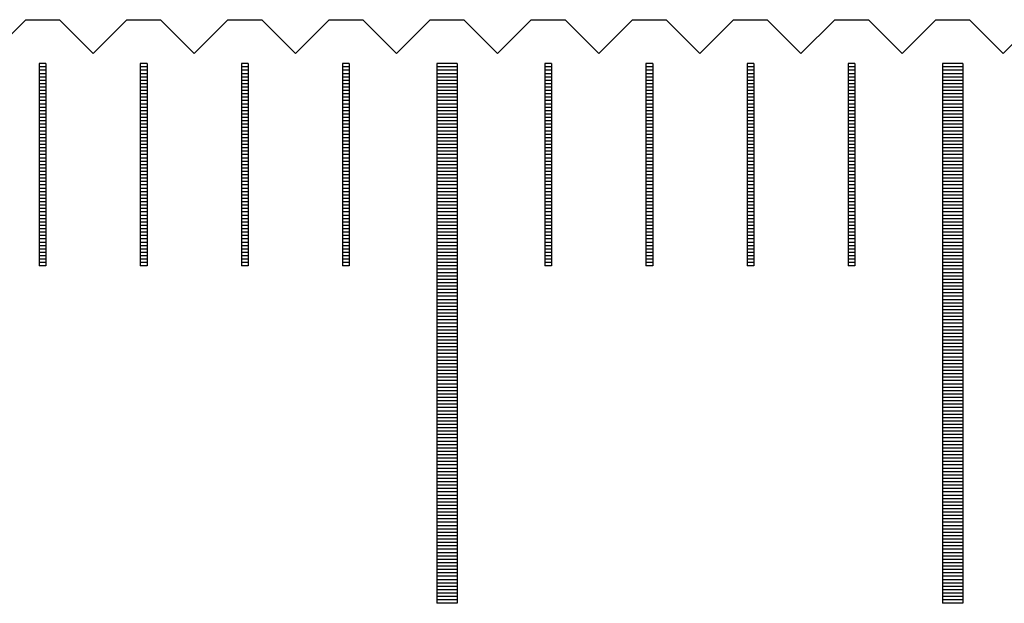
# Model space of a CAD drawing. Units: millimetres. Extents: x 405 to 1182, y -9998 to -9447.
# Drawn here: x 792 to 807, y -9805 to -9796 of the extents above; entities that cross this region are included whole.
import ezdxf

# ---------------------------------------------------------------- set-up
doc = ezdxf.new("R2010")
doc.units = ezdxf.units.MM
for name, color, linetype in [('01', 4, 'Continuous'), ('H', 2, 'Continuous'), ('W', 7, 'Continuous')]:
    doc.layers.add(name, color=color, linetype=linetype)

# ---------------------------------------------------------------- blocks, each defined once
blk = doc.blocks.new('A$C635F0869')
at = {"layer": '01'}
for p, q in [((14.85, -0.65), (14.85, -8.65)), ((15.15, -0.65), (14.85, -0.65)), ((15.15, -0.65), (15.15, -8.65)), ((22.35, -0.65), (22.35, -8.65)), ((22.65, -0.65), (22.35, -0.65)), ((22.65, -0.65), (22.65, -8.65)), ((15.15, -8.65), (14.85, -8.65)), ((22.65, -8.65), (22.35, -8.65))]:
    blk.add_line(p, q, dxfattribs=at)
at = {"layer": 'H'}
for p, q in [((9.05, -0.7), (8.95, -0.7)), ((10.55, -0.7), (10.45, -0.7)), ((12.05, -0.7), (11.95, -0.7)), ((13.55, -0.7), (13.45, -0.7)), ((15.15, -0.7), (14.85, -0.7)), ((16.55, -0.7), (16.45, -0.7)), ((18.05, -0.7), (17.95, -0.7)), ((19.55, -0.7), (19.45, -0.7)), ((21.05, -0.7), (20.95, -0.7)), ((22.65, -0.7), (22.35, -0.7)), ((9.05, -0.75), (8.95, -0.75)), ((9.05, -0.8), (8.95, -0.8)), ((9.05, -0.85), (8.95, -0.85)), ((10.55, -0.75), (10.45, -0.75)), ((10.55, -0.8), (10.45, -0.8)), ((10.55, -0.85), (10.45, -0.85)), ((12.05, -0.75), (11.95, -0.75)), ((12.05, -0.8), (11.95, -0.8)), ((12.05, -0.85), (11.95, -0.85)), ((13.55, -0.75), (13.45, -0.75)), ((13.55, -0.8), (13.45, -0.8)), ((13.55, -0.85), (13.45, -0.85)), ((15.15, -0.75), (14.85, -0.75)), ((15.15, -0.8), (14.85, -0.8)), ((15.15, -0.85), (14.85, -0.85)), ((16.55, -0.75), (16.45, -0.75)), ((16.55, -0.8), (16.45, -0.8)), ((16.55, -0.85), (16.45, -0.85)), ((18.05, -0.75), (17.95, -0.75)), ((18.05, -0.8), (17.95, -0.8)), ((18.05, -0.85), (17.95, -0.85)), ((19.55, -0.75), (19.45, -0.75)), ((19.55, -0.8), (19.45, -0.8)), ((19.55, -0.85), (19.45, -0.85)), ((21.05, -0.75), (20.95, -0.75)), ((21.05, -0.8), (20.95, -0.8)), ((21.05, -0.85), (20.95, -0.85)), ((22.65, -0.75), (22.35, -0.75)), ((22.65, -0.8), (22.35, -0.8)), ((22.65, -0.85), (22.35, -0.85)), ((9.05, -0.9), (8.95, -0.9)), ((9.05, -0.95), (8.95, -0.95)), ((9.05, -1), (8.95, -1)), ((10.55, -0.9), (10.45, -0.9)), ((10.55, -0.95), (10.45, -0.95)), ((10.55, -1), (10.45, -1)), ((12.05, -0.9), (11.95, -0.9)), ((12.05, -0.95), (11.95, -0.95)), ((12.05, -1), (11.95, -1)), ((13.55, -0.9), (13.45, -0.9)), ((13.55, -0.95), (13.45, -0.95)), ((13.55, -1), (13.45, -1)), ((15.15, -0.9), (14.85, -0.9)), ((15.15, -0.95), (14.85, -0.95)), ((15.15, -1), (14.85, -1)), ((16.55, -0.9), (16.45, -0.9)), ((16.55, -0.95), (16.45, -0.95)), ((16.55, -1), (16.45, -1)), ((18.05, -0.9), (17.95, -0.9)), ((18.05, -0.95), (17.95, -0.95)), ((18.05, -1), (17.95, -1)), ((19.55, -0.9), (19.45, -0.9)), ((19.55, -0.95), (19.45, -0.95)), ((19.55, -1), (19.45, -1)), ((21.05, -0.9), (20.95, -0.9)), ((21.05, -0.95), (20.95, -0.95)), ((21.05, -1), (20.95, -1)), ((22.65, -0.9), (22.35, -0.9)), ((22.65, -0.95), (22.35, -0.95)), ((22.65, -1), (22.35, -1)), ((9.05, -1.05), (8.95, -1.05)), ((9.05, -1.1), (8.95, -1.1)), ((9.05, -1.15), (8.95, -1.15)), ((10.55, -1.05), (10.45, -1.05)), ((10.55, -1.1), (10.45, -1.1)), ((10.55, -1.15), (10.45, -1.15)), ((12.05, -1.05), (11.95, -1.05)), ((12.05, -1.1), (11.95, -1.1)), ((12.05, -1.15), (11.95, -1.15)), ((13.55, -1.05), (13.45, -1.05)), ((13.55, -1.1), (13.45, -1.1)), ((13.55, -1.15), (13.45, -1.15)), ((15.15, -1.05), (14.85, -1.05)), ((15.15, -1.1), (14.85, -1.1)), ((15.15, -1.15), (14.85, -1.15)), ((16.55, -1.05), (16.45, -1.05)), ((16.55, -1.1), (16.45, -1.1)), ((16.55, -1.15), (16.45, -1.15)), ((18.05, -1.05), (17.95, -1.05)), ((18.05, -1.1), (17.95, -1.1)), ((18.05, -1.15), (17.95, -1.15)), ((19.55, -1.05), (19.45, -1.05)), ((19.55, -1.1), (19.45, -1.1)), ((19.55, -1.15), (19.45, -1.15)), ((21.05, -1.05), (20.95, -1.05)), ((21.05, -1.1), (20.95, -1.1)), ((21.05, -1.15), (20.95, -1.15)), ((22.65, -1.05), (22.35, -1.05)), ((22.65, -1.1), (22.35, -1.1)), ((22.65, -1.15), (22.35, -1.15)), ((9.05, -1.2), (8.95, -1.2)), ((9.05, -1.25), (8.95, -1.25)), ((9.05, -1.3), (8.95, -1.3)), ((10.55, -1.2), (10.45, -1.2)), ((10.55, -1.25), (10.45, -1.25)), ((10.55, -1.3), (10.45, -1.3)), ((12.05, -1.2), (11.95, -1.2)), ((12.05, -1.25), (11.95, -1.25)), ((12.05, -1.3), (11.95, -1.3)), ((13.55, -1.2), (13.45, -1.2)), ((13.55, -1.25), (13.45, -1.25)), ((13.55, -1.3), (13.45, -1.3)), ((15.15, -1.2), (14.85, -1.2)), ((15.15, -1.25), (14.85, -1.25)), ((15.15, -1.3), (14.85, -1.3)), ((16.55, -1.2), (16.45, -1.2)), ((16.55, -1.25), (16.45, -1.25)), ((16.55, -1.3), (16.45, -1.3)), ((18.05, -1.2), (17.95, -1.2)), ((18.05, -1.25), (17.95, -1.25)), ((18.05, -1.3), (17.95, -1.3)), ((19.55, -1.2), (19.45, -1.2)), ((19.55, -1.25), (19.45, -1.25)), ((19.55, -1.3), (19.45, -1.3)), ((21.05, -1.2), (20.95, -1.2)), ((21.05, -1.25), (20.95, -1.25)), ((21.05, -1.3), (20.95, -1.3)), ((22.65, -1.2), (22.35, -1.2)), ((22.65, -1.25), (22.35, -1.25)), ((22.65, -1.3), (22.35, -1.3)), ((9.05, -1.35), (8.95, -1.35)), ((9.05, -1.4), (8.95, -1.4)), ((9.05, -1.45), (8.95, -1.45)), ((10.55, -1.35), (10.45, -1.35)), ((10.55, -1.4), (10.45, -1.4)), ((10.55, -1.45), (10.45, -1.45)), ((12.05, -1.35), (11.95, -1.35)), ((12.05, -1.4), (11.95, -1.4)), ((12.05, -1.45), (11.95, -1.45)), ((13.55, -1.35), (13.45, -1.35)), ((13.55, -1.4), (13.45, -1.4)), ((13.55, -1.45), (13.45, -1.45)), ((15.15, -1.35), (14.85, -1.35)), ((15.15, -1.4), (14.85, -1.4)), ((15.15, -1.45), (14.85, -1.45)), ((16.55, -1.35), (16.45, -1.35)), ((16.55, -1.4), (16.45, -1.4)), ((16.55, -1.45), (16.45, -1.45)), ((18.05, -1.35), (17.95, -1.35)), ((18.05, -1.4), (17.95, -1.4)), ((18.05, -1.45), (17.95, -1.45)), ((19.55, -1.35), (19.45, -1.35)), ((19.55, -1.4), (19.45, -1.4)), ((19.55, -1.45), (19.45, -1.45)), ((21.05, -1.35), (20.95, -1.35)), ((21.05, -1.4), (20.95, -1.4)), ((21.05, -1.45), (20.95, -1.45)), ((22.65, -1.35), (22.35, -1.35)), ((22.65, -1.4), (22.35, -1.4)), ((22.65, -1.45), (22.35, -1.45)), ((9.05, -1.5), (8.95, -1.5)), ((9.05, -1.55), (8.95, -1.55)), ((9.05, -1.6), (8.95, -1.6)), ((10.55, -1.5), (10.45, -1.5)), ((10.55, -1.55), (10.45, -1.55)), ((10.55, -1.6), (10.45, -1.6)), ((12.05, -1.5), (11.95, -1.5)), ((12.05, -1.55), (11.95, -1.55)), ((12.05, -1.6), (11.95, -1.6)), ((13.55, -1.5), (13.45, -1.5)), ((13.55, -1.55), (13.45, -1.55)), ((13.55, -1.6), (13.45, -1.6)), ((15.15, -1.5), (14.85, -1.5)), ((15.15, -1.55), (14.85, -1.55)), ((15.15, -1.6), (14.85, -1.6)), ((16.55, -1.5), (16.45, -1.5)), ((16.55, -1.55), (16.45, -1.55)), ((16.55, -1.6), (16.45, -1.6)), ((18.05, -1.5), (17.95, -1.5)), ((18.05, -1.55), (17.95, -1.55)), ((18.05, -1.6), (17.95, -1.6)), ((19.55, -1.5), (19.45, -1.5)), ((19.55, -1.55), (19.45, -1.55)), ((19.55, -1.6), (19.45, -1.6)), ((21.05, -1.5), (20.95, -1.5)), ((21.05, -1.55), (20.95, -1.55)), ((21.05, -1.6), (20.95, -1.6)), ((22.65, -1.5), (22.35, -1.5)), ((22.65, -1.55), (22.35, -1.55)), ((22.65, -1.6), (22.35, -1.6)), ((9.05, -1.65), (8.95, -1.65)), ((9.05, -1.7), (8.95, -1.7)), ((9.05, -1.75), (8.95, -1.75)), ((10.55, -1.65), (10.45, -1.65)), ((10.55, -1.7), (10.45, -1.7)), ((10.55, -1.75), (10.45, -1.75)), ((12.05, -1.65), (11.95, -1.65)), ((12.05, -1.7), (11.95, -1.7)), ((12.05, -1.75), (11.95, -1.75)), ((13.55, -1.65), (13.45, -1.65)), ((13.55, -1.7), (13.45, -1.7)), ((13.55, -1.75), (13.45, -1.75)), ((15.15, -1.65), (14.85, -1.65)), ((15.15, -1.7), (14.85, -1.7)), ((15.15, -1.75), (14.85, -1.75)), ((16.55, -1.65), (16.45, -1.65)), ((16.55, -1.7), (16.45, -1.7)), ((16.55, -1.75), (16.45, -1.75)), ((18.05, -1.65), (17.95, -1.65)), ((18.05, -1.7), (17.95, -1.7)), ((18.05, -1.75), (17.95, -1.75)), ((19.55, -1.65), (19.45, -1.65)), ((19.55, -1.7), (19.45, -1.7)), ((19.55, -1.75), (19.45, -1.75)), ((21.05, -1.65), (20.95, -1.65)), ((21.05, -1.7), (20.95, -1.7)), ((21.05, -1.75), (20.95, -1.75)), ((22.65, -1.65), (22.35, -1.65)), ((22.65, -1.7), (22.35, -1.7)), ((22.65, -1.75), (22.35, -1.75)), ((9.05, -1.8), (8.95, -1.8)), ((9.05, -1.85), (8.95, -1.85)), ((10.55, -1.8), (10.45, -1.8)), ((10.55, -1.85), (10.45, -1.85)), ((12.05, -1.8), (11.95, -1.8)), ((12.05, -1.85), (11.95, -1.85)), ((13.55, -1.8), (13.45, -1.8)), ((13.55, -1.85), (13.45, -1.85)), ((15.15, -1.8), (14.85, -1.8)), ((15.15, -1.85), (14.85, -1.85)), ((16.55, -1.8), (16.45, -1.8)), ((16.55, -1.85), (16.45, -1.85)), ((18.05, -1.8), (17.95, -1.8)), ((18.05, -1.85), (17.95, -1.85)), ((19.55, -1.8), (19.45, -1.8)), ((19.55, -1.85), (19.45, -1.85)), ((21.05, -1.8), (20.95, -1.8)), ((21.05, -1.85), (20.95, -1.85)), ((22.65, -1.8), (22.35, -1.8)), ((22.65, -1.85), (22.35, -1.85)), ((9.05, -1.9), (8.95, -1.9)), ((9.05, -1.95), (8.95, -1.95)), ((9.05, -2), (8.95, -2)), ((10.55, -1.9), (10.45, -1.9)), ((10.55, -1.95), (10.45, -1.95)), ((10.55, -2), (10.45, -2)), ((12.05, -1.9), (11.95, -1.9)), ((12.05, -1.95), (11.95, -1.95)), ((12.05, -2), (11.95, -2)), ((13.55, -1.9), (13.45, -1.9)), ((13.55, -1.95), (13.45, -1.95)), ((13.55, -2), (13.45, -2)), ((15.15, -1.9), (14.85, -1.9)), ((15.15, -1.95), (14.85, -1.95)), ((15.15, -2), (14.85, -2)), ((16.55, -1.9), (16.45, -1.9)), ((16.55, -1.95), (16.45, -1.95)), ((16.55, -2), (16.45, -2)), ((18.05, -1.9), (17.95, -1.9)), ((18.05, -1.95), (17.95, -1.95)), ((18.05, -2), (17.95, -2)), ((19.55, -1.9), (19.45, -1.9)), ((19.55, -1.95), (19.45, -1.95)), ((19.55, -2), (19.45, -2)), ((21.05, -1.9), (20.95, -1.9)), ((21.05, -1.95), (20.95, -1.95)), ((21.05, -2), (20.95, -2)), ((22.65, -1.9), (22.35, -1.9)), ((22.65, -1.95), (22.35, -1.95)), ((22.65, -2), (22.35, -2)), ((9.05, -2.05), (8.95, -2.05)), ((9.05, -2.1), (8.95, -2.1)), ((9.05, -2.15), (8.95, -2.15)), ((10.55, -2.05), (10.45, -2.05)), ((10.55, -2.1), (10.45, -2.1)), ((10.55, -2.15), (10.45, -2.15)), ((12.05, -2.05), (11.95, -2.05)), ((12.05, -2.1), (11.95, -2.1)), ((12.05, -2.15), (11.95, -2.15)), ((13.55, -2.05), (13.45, -2.05)), ((13.55, -2.1), (13.45, -2.1)), ((13.55, -2.15), (13.45, -2.15)), ((15.15, -2.05), (14.85, -2.05)), ((15.15, -2.1), (14.85, -2.1)), ((15.15, -2.15), (14.85, -2.15)), ((16.55, -2.05), (16.45, -2.05)), ((16.55, -2.1), (16.45, -2.1)), ((16.55, -2.15), (16.45, -2.15)), ((18.05, -2.05), (17.95, -2.05)), ((18.05, -2.1), (17.95, -2.1)), ((18.05, -2.15), (17.95, -2.15)), ((19.55, -2.05), (19.45, -2.05)), ((19.55, -2.1), (19.45, -2.1)), ((19.55, -2.15), (19.45, -2.15)), ((21.05, -2.05), (20.95, -2.05)), ((21.05, -2.1), (20.95, -2.1)), ((21.05, -2.15), (20.95, -2.15)), ((22.65, -2.05), (22.35, -2.05)), ((22.65, -2.1), (22.35, -2.1)), ((22.65, -2.15), (22.35, -2.15)), ((9.05, -2.2), (8.95, -2.2)), ((9.05, -2.25), (8.95, -2.25)), ((9.05, -2.3), (8.95, -2.3)), ((10.55, -2.2), (10.45, -2.2)), ((10.55, -2.25), (10.45, -2.25)), ((10.55, -2.3), (10.45, -2.3)), ((12.05, -2.2), (11.95, -2.2)), ((12.05, -2.25), (11.95, -2.25)), ((12.05, -2.3), (11.95, -2.3)), ((13.55, -2.2), (13.45, -2.2)), ((13.55, -2.25), (13.45, -2.25)), ((13.55, -2.3), (13.45, -2.3)), ((15.15, -2.2), (14.85, -2.2)), ((15.15, -2.25), (14.85, -2.25)), ((15.15, -2.3), (14.85, -2.3)), ((16.55, -2.2), (16.45, -2.2)), ((16.55, -2.25), (16.45, -2.25)), ((16.55, -2.3), (16.45, -2.3)), ((18.05, -2.2), (17.95, -2.2)), ((18.05, -2.25), (17.95, -2.25)), ((18.05, -2.3), (17.95, -2.3)), ((19.55, -2.2), (19.45, -2.2)), ((19.55, -2.25), (19.45, -2.25)), ((19.55, -2.3), (19.45, -2.3)), ((21.05, -2.2), (20.95, -2.2)), ((21.05, -2.25), (20.95, -2.25)), ((21.05, -2.3), (20.95, -2.3)), ((22.65, -2.2), (22.35, -2.2)), ((22.65, -2.25), (22.35, -2.25)), ((22.65, -2.3), (22.35, -2.3)), ((9.05, -2.35), (8.95, -2.35)), ((9.05, -2.4), (8.95, -2.4)), ((9.05, -2.45), (8.95, -2.45)), ((10.55, -2.35), (10.45, -2.35)), ((10.55, -2.4), (10.45, -2.4)), ((10.55, -2.45), (10.45, -2.45)), ((12.05, -2.35), (11.95, -2.35)), ((12.05, -2.4), (11.95, -2.4)), ((12.05, -2.45), (11.95, -2.45)), ((13.55, -2.35), (13.45, -2.35)), ((13.55, -2.4), (13.45, -2.4)), ((13.55, -2.45), (13.45, -2.45)), ((15.15, -2.35), (14.85, -2.35)), ((15.15, -2.4), (14.85, -2.4)), ((15.15, -2.45), (14.85, -2.45)), ((16.55, -2.35), (16.45, -2.35)), ((16.55, -2.4), (16.45, -2.4)), ((16.55, -2.45), (16.45, -2.45)), ((18.05, -2.35), (17.95, -2.35)), ((18.05, -2.4), (17.95, -2.4)), ((18.05, -2.45), (17.95, -2.45)), ((19.55, -2.35), (19.45, -2.35)), ((19.55, -2.4), (19.45, -2.4)), ((19.55, -2.45), (19.45, -2.45)), ((21.05, -2.35), (20.95, -2.35)), ((21.05, -2.4), (20.95, -2.4)), ((21.05, -2.45), (20.95, -2.45)), ((22.65, -2.35), (22.35, -2.35)), ((22.65, -2.4), (22.35, -2.4)), ((22.65, -2.45), (22.35, -2.45)), ((9.05, -2.5), (8.95, -2.5)), ((9.05, -2.55), (8.95, -2.55)), ((9.05, -2.6), (8.95, -2.6)), ((10.55, -2.5), (10.45, -2.5)), ((10.55, -2.55), (10.45, -2.55)), ((10.55, -2.6), (10.45, -2.6)), ((12.05, -2.5), (11.95, -2.5)), ((12.05, -2.55), (11.95, -2.55)), ((12.05, -2.6), (11.95, -2.6)), ((13.55, -2.5), (13.45, -2.5)), ((13.55, -2.55), (13.45, -2.55)), ((13.55, -2.6), (13.45, -2.6)), ((15.15, -2.5), (14.85, -2.5)), ((15.15, -2.55), (14.85, -2.55)), ((15.15, -2.6), (14.85, -2.6)), ((16.55, -2.5), (16.45, -2.5)), ((16.55, -2.55), (16.45, -2.55)), ((16.55, -2.6), (16.45, -2.6)), ((18.05, -2.5), (17.95, -2.5)), ((18.05, -2.55), (17.95, -2.55)), ((18.05, -2.6), (17.95, -2.6)), ((19.55, -2.5), (19.45, -2.5)), ((19.55, -2.55), (19.45, -2.55)), ((19.55, -2.6), (19.45, -2.6)), ((21.05, -2.5), (20.95, -2.5)), ((21.05, -2.55), (20.95, -2.55)), ((21.05, -2.6), (20.95, -2.6)), ((22.65, -2.5), (22.35, -2.5)), ((22.65, -2.55), (22.35, -2.55)), ((22.65, -2.6), (22.35, -2.6)), ((9.05, -2.65), (8.95, -2.65)), ((9.05, -2.7), (8.95, -2.7)), ((9.05, -2.75), (8.95, -2.75)), ((10.55, -2.65), (10.45, -2.65)), ((10.55, -2.7), (10.45, -2.7)), ((10.55, -2.75), (10.45, -2.75)), ((12.05, -2.65), (11.95, -2.65)), ((12.05, -2.7), (11.95, -2.7)), ((12.05, -2.75), (11.95, -2.75)), ((13.55, -2.65), (13.45, -2.65)), ((13.55, -2.7), (13.45, -2.7)), ((13.55, -2.75), (13.45, -2.75)), ((15.15, -2.65), (14.85, -2.65)), ((15.15, -2.7), (14.85, -2.7)), ((15.15, -2.75), (14.85, -2.75)), ((16.55, -2.65), (16.45, -2.65)), ((16.55, -2.7), (16.45, -2.7)), ((16.55, -2.75), (16.45, -2.75)), ((18.05, -2.65), (17.95, -2.65)), ((18.05, -2.7), (17.95, -2.7)), ((18.05, -2.75), (17.95, -2.75)), ((19.55, -2.65), (19.45, -2.65)), ((19.55, -2.7), (19.45, -2.7)), ((19.55, -2.75), (19.45, -2.75)), ((21.05, -2.65), (20.95, -2.65)), ((21.05, -2.7), (20.95, -2.7)), ((21.05, -2.75), (20.95, -2.75)), ((22.65, -2.65), (22.35, -2.65)), ((22.65, -2.7), (22.35, -2.7)), ((22.65, -2.75), (22.35, -2.75)), ((9.05, -2.8), (8.95, -2.8)), ((9.05, -2.85), (8.95, -2.85)), ((9.05, -2.9), (8.95, -2.9)), ((10.55, -2.8), (10.45, -2.8)), ((10.55, -2.85), (10.45, -2.85)), ((10.55, -2.9), (10.45, -2.9)), ((12.05, -2.8), (11.95, -2.8)), ((12.05, -2.85), (11.95, -2.85)), ((12.05, -2.9), (11.95, -2.9)), ((13.55, -2.8), (13.45, -2.8)), ((13.55, -2.85), (13.45, -2.85)), ((13.55, -2.9), (13.45, -2.9)), ((15.15, -2.8), (14.85, -2.8)), ((15.15, -2.85), (14.85, -2.85)), ((15.15, -2.9), (14.85, -2.9)), ((16.55, -2.8), (16.45, -2.8)), ((16.55, -2.85), (16.45, -2.85)), ((16.55, -2.9), (16.45, -2.9)), ((18.05, -2.8), (17.95, -2.8)), ((18.05, -2.85), (17.95, -2.85)), ((18.05, -2.9), (17.95, -2.9)), ((19.55, -2.8), (19.45, -2.8)), ((19.55, -2.85), (19.45, -2.85)), ((19.55, -2.9), (19.45, -2.9)), ((21.05, -2.8), (20.95, -2.8)), ((21.05, -2.85), (20.95, -2.85)), ((21.05, -2.9), (20.95, -2.9)), ((22.65, -2.8), (22.35, -2.8)), ((22.65, -2.85), (22.35, -2.85)), ((22.65, -2.9), (22.35, -2.9)), ((9.05, -2.95), (8.95, -2.95)), ((9.05, -3), (8.95, -3)), ((9.05, -3.05), (8.95, -3.05)), ((10.55, -2.95), (10.45, -2.95)), ((10.55, -3), (10.45, -3)), ((10.55, -3.05), (10.45, -3.05)), ((12.05, -2.95), (11.95, -2.95)), ((12.05, -3), (11.95, -3)), ((12.05, -3.05), (11.95, -3.05)), ((13.55, -2.95), (13.45, -2.95)), ((13.55, -3), (13.45, -3)), ((13.55, -3.05), (13.45, -3.05)), ((15.15, -2.95), (14.85, -2.95)), ((15.15, -3), (14.85, -3)), ((15.15, -3.05), (14.85, -3.05)), ((16.55, -2.95), (16.45, -2.95)), ((16.55, -3), (16.45, -3)), ((16.55, -3.05), (16.45, -3.05)), ((18.05, -2.95), (17.95, -2.95)), ((18.05, -3), (17.95, -3)), ((18.05, -3.05), (17.95, -3.05)), ((19.55, -2.95), (19.45, -2.95)), ((19.55, -3), (19.45, -3)), ((19.55, -3.05), (19.45, -3.05)), ((21.05, -2.95), (20.95, -2.95)), ((21.05, -3), (20.95, -3)), ((21.05, -3.05), (20.95, -3.05)), ((22.65, -2.95), (22.35, -2.95)), ((22.65, -3), (22.35, -3)), ((22.65, -3.05), (22.35, -3.05)), ((9.05, -3.1), (8.95, -3.1)), ((9.05, -3.15), (8.95, -3.15)), ((9.05, -3.2), (8.95, -3.2)), ((10.55, -3.1), (10.45, -3.1)), ((10.55, -3.15), (10.45, -3.15)), ((10.55, -3.2), (10.45, -3.2)), ((12.05, -3.1), (11.95, -3.1)), ((12.05, -3.15), (11.95, -3.15)), ((12.05, -3.2), (11.95, -3.2)), ((13.55, -3.1), (13.45, -3.1)), ((13.55, -3.15), (13.45, -3.15)), ((13.55, -3.2), (13.45, -3.2)), ((15.15, -3.1), (14.85, -3.1)), ((15.15, -3.15), (14.85, -3.15)), ((15.15, -3.2), (14.85, -3.2)), ((16.55, -3.1), (16.45, -3.1)), ((16.55, -3.15), (16.45, -3.15)), ((16.55, -3.2), (16.45, -3.2)), ((18.05, -3.1), (17.95, -3.1)), ((18.05, -3.15), (17.95, -3.15)), ((18.05, -3.2), (17.95, -3.2)), ((19.55, -3.1), (19.45, -3.1)), ((19.55, -3.15), (19.45, -3.15)), ((19.55, -3.2), (19.45, -3.2)), ((21.05, -3.1), (20.95, -3.1)), ((21.05, -3.15), (20.95, -3.15)), ((21.05, -3.2), (20.95, -3.2)), ((22.65, -3.1), (22.35, -3.1)), ((22.65, -3.15), (22.35, -3.15)), ((22.65, -3.2), (22.35, -3.2)), ((9.05, -3.25), (8.95, -3.25)), ((9.05, -3.3), (8.95, -3.3)), ((9.05, -3.35), (8.95, -3.35)), ((10.55, -3.25), (10.45, -3.25)), ((10.55, -3.3), (10.45, -3.3)), ((10.55, -3.35), (10.45, -3.35)), ((12.05, -3.25), (11.95, -3.25)), ((12.05, -3.3), (11.95, -3.3)), ((12.05, -3.35), (11.95, -3.35)), ((13.55, -3.25), (13.45, -3.25)), ((13.55, -3.3), (13.45, -3.3)), ((13.55, -3.35), (13.45, -3.35)), ((15.15, -3.25), (14.85, -3.25)), ((15.15, -3.3), (14.85, -3.3)), ((15.15, -3.35), (14.85, -3.35)), ((16.55, -3.25), (16.45, -3.25)), ((16.55, -3.3), (16.45, -3.3)), ((16.55, -3.35), (16.45, -3.35)), ((18.05, -3.25), (17.95, -3.25)), ((18.05, -3.3), (17.95, -3.3)), ((18.05, -3.35), (17.95, -3.35)), ((19.55, -3.25), (19.45, -3.25)), ((19.55, -3.3), (19.45, -3.3)), ((19.55, -3.35), (19.45, -3.35)), ((21.05, -3.25), (20.95, -3.25)), ((21.05, -3.3), (20.95, -3.3)), ((21.05, -3.35), (20.95, -3.35)), ((22.65, -3.25), (22.35, -3.25)), ((22.65, -3.3), (22.35, -3.3)), ((22.65, -3.35), (22.35, -3.35)), ((9.05, -3.4), (8.95, -3.4)), ((9.05, -3.45), (8.95, -3.45)), ((9.05, -3.5), (8.95, -3.5)), ((10.55, -3.4), (10.45, -3.4)), ((10.55, -3.45), (10.45, -3.45)), ((10.55, -3.5), (10.45, -3.5)), ((12.05, -3.4), (11.95, -3.4)), ((12.05, -3.45), (11.95, -3.45)), ((12.05, -3.5), (11.95, -3.5)), ((13.55, -3.4), (13.45, -3.4)), ((13.55, -3.45), (13.45, -3.45)), ((13.55, -3.5), (13.45, -3.5)), ((15.15, -3.4), (14.85, -3.4)), ((15.15, -3.45), (14.85, -3.45)), ((15.15, -3.5), (14.85, -3.5)), ((16.55, -3.4), (16.45, -3.4)), ((16.55, -3.45), (16.45, -3.45)), ((16.55, -3.5), (16.45, -3.5)), ((18.05, -3.4), (17.95, -3.4)), ((18.05, -3.45), (17.95, -3.45)), ((18.05, -3.5), (17.95, -3.5)), ((19.55, -3.4), (19.45, -3.4)), ((19.55, -3.45), (19.45, -3.45)), ((19.55, -3.5), (19.45, -3.5)), ((21.05, -3.4), (20.95, -3.4)), ((21.05, -3.45), (20.95, -3.45)), ((21.05, -3.5), (20.95, -3.5)), ((22.65, -3.4), (22.35, -3.4)), ((22.65, -3.45), (22.35, -3.45)), ((22.65, -3.5), (22.35, -3.5)), ((9.05, -3.55), (8.95, -3.55)), ((9.05, -3.6), (8.95, -3.6)), ((10.55, -3.55), (10.45, -3.55)), ((10.55, -3.6), (10.45, -3.6)), ((12.05, -3.55), (11.95, -3.55)), ((12.05, -3.6), (11.95, -3.6)), ((13.55, -3.55), (13.45, -3.55)), ((13.55, -3.6), (13.45, -3.6)), ((15.15, -3.55), (14.85, -3.55)), ((15.15, -3.6), (14.85, -3.6)), ((15.15, -3.65), (14.85, -3.65)), ((16.55, -3.55), (16.45, -3.55)), ((16.55, -3.6), (16.45, -3.6)), ((18.05, -3.55), (17.95, -3.55)), ((18.05, -3.6), (17.95, -3.6)), ((19.55, -3.55), (19.45, -3.55)), ((19.55, -3.6), (19.45, -3.6)), ((21.05, -3.55), (20.95, -3.55)), ((21.05, -3.6), (20.95, -3.6)), ((22.65, -3.55), (22.35, -3.55)), ((22.65, -3.6), (22.35, -3.6)), ((22.65, -3.65), (22.35, -3.65)), ((15.15, -3.7), (14.85, -3.7)), ((15.15, -3.75), (14.85, -3.75)), ((22.65, -3.7), (22.35, -3.7)), ((22.65, -3.75), (22.35, -3.75)), ((15.15, -3.8), (14.85, -3.8)), ((15.15, -3.85), (14.85, -3.85)), ((15.15, -3.9), (14.85, -3.9)), ((22.65, -3.8), (22.35, -3.8)), ((22.65, -3.85), (22.35, -3.85)), ((22.65, -3.9), (22.35, -3.9)), ((15.15, -3.95), (14.85, -3.95)), ((15.15, -4), (14.85, -4)), ((15.15, -4.05), (14.85, -4.05)), ((22.65, -3.95), (22.35, -3.95)), ((22.65, -4), (22.35, -4)), ((22.65, -4.05), (22.35, -4.05)), ((15.15, -4.1), (14.85, -4.1)), ((15.15, -4.15), (14.85, -4.15)), ((15.15, -4.2), (14.85, -4.2)), ((22.65, -4.1), (22.35, -4.1)), ((22.65, -4.15), (22.35, -4.15)), ((22.65, -4.2), (22.35, -4.2)), ((15.15, -4.25), (14.85, -4.25)), ((15.15, -4.3), (14.85, -4.3)), ((15.15, -4.35), (14.85, -4.35)), ((22.65, -4.25), (22.35, -4.25)), ((22.65, -4.3), (22.35, -4.3)), ((22.65, -4.35), (22.35, -4.35)), ((15.15, -4.4), (14.85, -4.4)), ((15.15, -4.45), (14.85, -4.45)), ((15.15, -4.5), (14.85, -4.5)), ((22.65, -4.4), (22.35, -4.4)), ((22.65, -4.45), (22.35, -4.45)), ((22.65, -4.5), (22.35, -4.5)), ((15.15, -4.55), (14.85, -4.55)), ((15.15, -4.6), (14.85, -4.6)), ((15.15, -4.65), (14.85, -4.65)), ((22.65, -4.55), (22.35, -4.55)), ((22.65, -4.6), (22.35, -4.6)), ((22.65, -4.65), (22.35, -4.65)), ((15.15, -4.7), (14.85, -4.7)), ((15.15, -4.75), (14.85, -4.75)), ((15.15, -4.8), (14.85, -4.8)), ((22.65, -4.7), (22.35, -4.7)), ((22.65, -4.75), (22.35, -4.75)), ((22.65, -4.8), (22.35, -4.8)), ((15.15, -4.85), (14.85, -4.85)), ((15.15, -4.9), (14.85, -4.9)), ((15.15, -4.95), (14.85, -4.95)), ((22.65, -4.85), (22.35, -4.85)), ((22.65, -4.9), (22.35, -4.9)), ((22.65, -4.95), (22.35, -4.95)), ((15.15, -5), (14.85, -5)), ((15.15, -5.05), (14.85, -5.05)), ((15.15, -5.1), (14.85, -5.1)), ((22.65, -5), (22.35, -5)), ((22.65, -5.05), (22.35, -5.05)), ((22.65, -5.1), (22.35, -5.1)), ((15.15, -5.15), (14.85, -5.15)), ((15.15, -5.2), (14.85, -5.2)), ((15.15, -5.25), (14.85, -5.25)), ((22.65, -5.15), (22.35, -5.15)), ((22.65, -5.2), (22.35, -5.2)), ((22.65, -5.25), (22.35, -5.25)), ((15.15, -5.3), (14.85, -5.3)), ((15.15, -5.35), (14.85, -5.35)), ((15.15, -5.4), (14.85, -5.4)), ((22.65, -5.3), (22.35, -5.3)), ((22.65, -5.35), (22.35, -5.35)), ((22.65, -5.4), (22.35, -5.4)), ((15.15, -5.45), (14.85, -5.45)), ((15.15, -5.5), (14.85, -5.5)), ((15.15, -5.55), (14.85, -5.55)), ((22.65, -5.45), (22.35, -5.45)), ((22.65, -5.5), (22.35, -5.5)), ((22.65, -5.55), (22.35, -5.55)), ((15.15, -5.6), (14.85, -5.6)), ((15.15, -5.65), (14.85, -5.65)), ((22.65, -5.6), (22.35, -5.6)), ((22.65, -5.65), (22.35, -5.65)), ((15.15, -5.7), (14.85, -5.7)), ((15.15, -5.75), (14.85, -5.75)), ((15.15, -5.8), (14.85, -5.8)), ((22.65, -5.7), (22.35, -5.7)), ((22.65, -5.75), (22.35, -5.75)), ((22.65, -5.8), (22.35, -5.8)), ((15.15, -5.85), (14.85, -5.85)), ((15.15, -5.9), (14.85, -5.9)), ((15.15, -5.95), (14.85, -5.95)), ((22.65, -5.85), (22.35, -5.85)), ((22.65, -5.9), (22.35, -5.9)), ((22.65, -5.95), (22.35, -5.95)), ((15.15, -6), (14.85, -6)), ((15.15, -6.05), (14.85, -6.05)), ((15.15, -6.1), (14.85, -6.1)), ((22.65, -6), (22.35, -6)), ((22.65, -6.05), (22.35, -6.05)), ((22.65, -6.1), (22.35, -6.1)), ((15.15, -6.15), (14.85, -6.15)), ((15.15, -6.2), (14.85, -6.2)), ((15.15, -6.25), (14.85, -6.25)), ((22.65, -6.15), (22.35, -6.15)), ((22.65, -6.2), (22.35, -6.2)), ((22.65, -6.25), (22.35, -6.25)), ((15.15, -6.3), (14.85, -6.3)), ((15.15, -6.35), (14.85, -6.35)), ((15.15, -6.4), (14.85, -6.4)), ((22.65, -6.3), (22.35, -6.3)), ((22.65, -6.35), (22.35, -6.35)), ((22.65, -6.4), (22.35, -6.4)), ((15.15, -6.45), (14.85, -6.45)), ((15.15, -6.5), (14.85, -6.5)), ((15.15, -6.55), (14.85, -6.55)), ((22.65, -6.45), (22.35, -6.45)), ((22.65, -6.5), (22.35, -6.5)), ((22.65, -6.55), (22.35, -6.55)), ((15.15, -6.6), (14.85, -6.6)), ((15.15, -6.65), (14.85, -6.65)), ((15.15, -6.7), (14.85, -6.7)), ((22.65, -6.6), (22.35, -6.6)), ((22.65, -6.65), (22.35, -6.65)), ((22.65, -6.7), (22.35, -6.7)), ((15.15, -6.75), (14.85, -6.75)), ((15.15, -6.8), (14.85, -6.8)), ((15.15, -6.85), (14.85, -6.85)), ((22.65, -6.75), (22.35, -6.75)), ((22.65, -6.8), (22.35, -6.8)), ((22.65, -6.85), (22.35, -6.85)), ((15.15, -6.9), (14.85, -6.9)), ((15.15, -6.95), (14.85, -6.95)), ((15.15, -7), (14.85, -7)), ((22.65, -6.9), (22.35, -6.9)), ((22.65, -6.95), (22.35, -6.95)), ((22.65, -7), (22.35, -7)), ((15.15, -7.05), (14.85, -7.05)), ((15.15, -7.1), (14.85, -7.1)), ((15.15, -7.15), (14.85, -7.15)), ((22.65, -7.05), (22.35, -7.05)), ((22.65, -7.1), (22.35, -7.1)), ((22.65, -7.15), (22.35, -7.15)), ((15.15, -7.2), (14.85, -7.2)), ((15.15, -7.25), (14.85, -7.25)), ((15.15, -7.3), (14.85, -7.3)), ((22.65, -7.2), (22.35, -7.2)), ((22.65, -7.25), (22.35, -7.25)), ((22.65, -7.3), (22.35, -7.3)), ((15.15, -7.35), (14.85, -7.35)), ((15.15, -7.4), (14.85, -7.4)), ((22.65, -7.35), (22.35, -7.35)), ((22.65, -7.4), (22.35, -7.4)), ((15.15, -7.45), (14.85, -7.45)), ((15.15, -7.5), (14.85, -7.5)), ((15.15, -7.55), (14.85, -7.55)), ((22.65, -7.45), (22.35, -7.45)), ((22.65, -7.5), (22.35, -7.5)), ((22.65, -7.55), (22.35, -7.55)), ((15.15, -7.6), (14.85, -7.6)), ((15.15, -7.65), (14.85, -7.65)), ((15.15, -7.7), (14.85, -7.7)), ((22.65, -7.6), (22.35, -7.6)), ((22.65, -7.65), (22.35, -7.65)), ((22.65, -7.7), (22.35, -7.7)), ((15.15, -7.75), (14.85, -7.75)), ((15.15, -7.8), (14.85, -7.8)), ((15.15, -7.85), (14.85, -7.85)), ((22.65, -7.75), (22.35, -7.75)), ((22.65, -7.8), (22.35, -7.8)), ((22.65, -7.85), (22.35, -7.85)), ((15.15, -7.9), (14.85, -7.9)), ((15.15, -7.95), (14.85, -7.95)), ((15.15, -8), (14.85, -8)), ((22.65, -7.9), (22.35, -7.9)), ((22.65, -7.95), (22.35, -7.95)), ((22.65, -8), (22.35, -8)), ((15.15, -8.05), (14.85, -8.05)), ((15.15, -8.1), (14.85, -8.1)), ((15.15, -8.15), (14.85, -8.15)), ((22.65, -8.05), (22.35, -8.05)), ((22.65, -8.1), (22.35, -8.1)), ((22.65, -8.15), (22.35, -8.15)), ((15.15, -8.2), (14.85, -8.2)), ((15.15, -8.25), (14.85, -8.25)), ((15.15, -8.3), (14.85, -8.3)), ((22.65, -8.2), (22.35, -8.2)), ((22.65, -8.25), (22.35, -8.25)), ((22.65, -8.3), (22.35, -8.3)), ((15.15, -8.35), (14.85, -8.35)), ((15.15, -8.4), (14.85, -8.4)), ((15.15, -8.45), (14.85, -8.45)), ((22.65, -8.35), (22.35, -8.35)), ((22.65, -8.4), (22.35, -8.4)), ((22.65, -8.45), (22.35, -8.45)), ((15.15, -8.5), (14.85, -8.5)), ((15.15, -8.55), (14.85, -8.55)), ((15.15, -8.6), (14.85, -8.6)), ((22.65, -8.5), (22.35, -8.5)), ((22.65, -8.55), (22.35, -8.55)), ((22.65, -8.6), (22.35, -8.6))]:
    blk.add_line(p, q, dxfattribs=at)
at = {"layer": 'W'}
for p, q in [((8.95, -0.65), (8.95, -3.65)), ((9.05, -0.65), (8.95, -0.65)), ((9.05, -0.65), (9.05, -3.65)), ((10.45, -0.65), (10.45, -3.65)), ((10.55, -0.65), (10.45, -0.65)), ((10.55, -0.65), (10.55, -3.65)), ((11.95, -0.65), (11.95, -3.65)), ((12.05, -0.65), (11.95, -0.65)), ((12.05, -0.65), (12.05, -3.65)), ((13.45, -0.65), (13.45, -3.65)), ((13.55, -0.65), (13.45, -0.65)), ((13.55, -0.65), (13.55, -3.65)), ((16.45, -0.65), (16.45, -3.65)), ((16.55, -0.65), (16.45, -0.65)), ((16.55, -0.65), (16.55, -3.65)), ((17.95, -0.65), (17.95, -3.65)), ((18.05, -0.65), (17.95, -0.65)), ((18.05, -0.65), (18.05, -3.65)), ((19.45, -0.65), (19.45, -3.65)), ((19.55, -0.65), (19.45, -0.65)), ((19.55, -0.65), (19.55, -3.65)), ((20.95, -0.65), (20.95, -3.65)), ((21.05, -0.65), (20.95, -0.65)), ((21.05, -0.65), (21.05, -3.65)), ((9.05, -3.65), (8.95, -3.65)), ((9.05, -3.65), (8.95, -3.65)), ((10.55, -3.65), (10.45, -3.65)), ((10.55, -3.65), (10.45, -3.65)), ((12.05, -3.65), (11.95, -3.65)), ((12.05, -3.65), (11.95, -3.65)), ((13.55, -3.65), (13.45, -3.65)), ((13.55, -3.65), (13.45, -3.65)), ((16.55, -3.65), (16.45, -3.65)), ((16.55, -3.65), (16.45, -3.65)), ((18.05, -3.65), (17.95, -3.65)), ((18.05, -3.65), (17.95, -3.65)), ((19.55, -3.65), (19.45, -3.65)), ((19.55, -3.65), (19.45, -3.65)), ((21.05, -3.65), (20.95, -3.65)), ((21.05, -3.65), (20.95, -3.65))]:
    blk.add_line(p, q, dxfattribs=at)

msp = doc.modelspace()

# ---------------------------------------------------------------- linework, layer by layer
at = {"layer": 'W'}
msp.add_lwpolyline([(791.5374, -9796.5643), (792.0374, -9796.0643), (792.5374, -9796.0643), (793.0374, -9796.5643), (793.5374, -9796.0643), (794.0374, -9796.0643), (794.5374, -9796.5643), (795.0374, -9796.0643), (795.5374, -9796.0643), (796.0374, -9796.5643), (796.5374, -9796.0643), (797.0374, -9796.0643), (797.5374, -9796.5643), (798.0374, -9796.0643), (798.5374, -9796.0643), (799.0374, -9796.5643), (799.5374, -9796.0643), (800.0374, -9796.0643), (800.5374, -9796.5643), (801.0374, -9796.0643), (801.5374, -9796.0643), (802.0374, -9796.5643), (802.5374, -9796.0643), (803.0374, -9796.0643), (803.5374, -9796.5643), (804.0374, -9796.0643), (804.5374, -9796.0643), (805.0374, -9796.5643), (805.5374, -9796.0643), (806.0374, -9796.0643), (806.5374, -9796.5643), (807.0374, -9796.0643)], dxfattribs=at)

# ---------------------------------------------------------------- block references
msp.add_blockref('A$C635F0869', (783.2874, -9796.0643))

doc.saveas('drawing.dxf')
